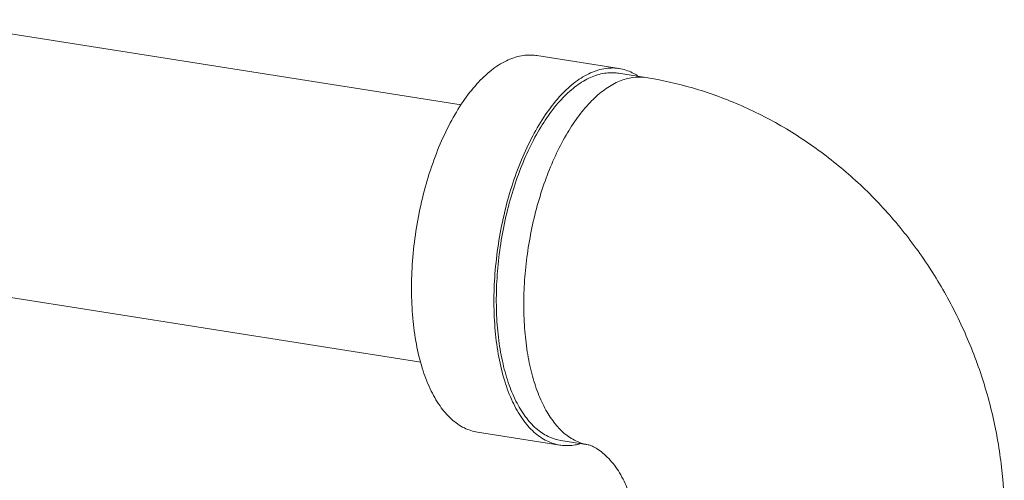
# Model space of a CAD drawing. Extents: x 1581.2 to 1628.9, y 1330.3 to 1391.8.
# Drawn here: x 1602.2 to 1605.6, y 1382.5 to 1384.1 of the extents above; entities that cross this region are included whole.
import ezdxf

# ---------------------------------------------------------------- set-up
doc = ezdxf.new("R2010")
doc.units = 0
doc.header["$MEASUREMENT"] = 0
doc.layers.add('Airlines', color=2, linetype='CONTINUOUS')

msp = doc.modelspace()

# ---------------------------------------------------------------- linework, layer by layer
at = {"layer": 'Airlines', "color": 7, "lineweight": 5}
for p, q in [((1603.714, 1383.8353), (1601.7978, 1384.1366)), ((1603.9817, 1384.0096), (1604.2736, 1383.9637)), ((1604.271, 1383.947), (1604.3683, 1383.9317)), ((1603.5711, 1382.9239), (1601.6545, 1383.2253)), ((1603.772, 1382.676), (1604.0639, 1382.6301)), ((1604.0665, 1382.6467), (1604.1638, 1382.6314))]:
    msp.add_line(p, q, dxfattribs=at)
for points, start_tangent, end_tangent in [([(1603.9817, 1384.0096), (1603.979, 1384.01), (1603.9272, 1384.0088), (1603.8742, 1383.9913), (1603.8212, 1383.9577), (1603.7697, 1383.909), (1603.7207, 1383.8464), (1603.6756, 1383.7714), (1603.6355, 1383.6858), (1603.6013, 1383.5918), (1603.5739, 1383.4916), (1603.5539, 1383.3878), (1603.5419, 1383.2829), (1603.5382, 1383.1794)], (-0.987786, 0.155817), (0.004056, -0.999992)), ([(1604.2736, 1383.9637), (1604.2709, 1383.9641), (1604.2191, 1383.9629), (1604.1661, 1383.9454), (1604.1132, 1383.9118), (1604.0616, 1383.8631), (1604.0127, 1383.8005), (1603.9676, 1383.7255), (1603.9274, 1383.6399), (1603.8932, 1383.5459), (1603.8658, 1383.4457), (1603.8459, 1383.3419), (1603.8339, 1383.237), (1603.8301, 1383.1335)], (-0.987786, 0.155817), (0.004056, -0.999992)), ([(1604.1662, 1383.9291), (1604.2154, 1383.9458), (1604.2636, 1383.948), (1604.271, 1383.947)], (0.900696, 0.43445), (0.987719, -0.156239)), ([(1604.3683, 1383.9317), (1604.3566, 1383.9331), (1604.3105, 1383.9301), (1604.2635, 1383.9138)], (-0.987722, 0.156219), (-0.900696, -0.43445)), ([(1604.3392, 1383.938), (1604.3202, 1383.9488), (1604.2736, 1383.9637)], (-0.838432, 0.545007), (-0.987786, 0.155817)), ([(1604.3683, 1383.9317), (1604.5339, 1383.8948), (1604.6975, 1383.8359), (1604.8561, 1383.7555), (1605.0063, 1383.6546), (1605.1445, 1383.5357), (1605.2691, 1383.4002), (1605.378, 1383.2505), (1605.4692, 1383.0895), (1605.5417, 1382.9194), (1605.5944, 1382.7434), (1605.6265, 1382.564), (1605.6378, 1382.3836)], (0.987861, -0.155338), (0.004056, -0.999992)), ([(1604.0665, 1382.6467), (1604.0278, 1382.6581), (1603.9849, 1382.6848), (1603.9461, 1382.7251), (1603.9122, 1382.7782), (1603.8841, 1382.8428), (1603.8623, 1382.9176), (1603.8474, 1383.0009), (1603.8397, 1383.0908), (1603.8393, 1383.1853), (1603.8463, 1383.2823), (1603.8605, 1383.3796), (1603.8815, 1383.4751), (1603.909, 1383.5666), (1603.9423, 1383.652), (1603.9806, 1383.7296), (1604.0232, 1383.7974), (1604.069, 1383.8541), (1604.117, 1383.8983), (1604.1662, 1383.9291)], (-0.987719, 0.156239), (0.900696, 0.43445)), ([(1604.2635, 1383.9138), (1604.2165, 1383.8847), (1604.1706, 1383.8434), (1604.1266, 1383.7905), (1604.0854, 1383.7274), (1604.0479, 1383.6551), (1604.0149, 1383.5753), (1603.9869, 1383.4894), (1603.9647, 1383.3994), (1603.9485, 1383.3069), (1603.9389, 1383.2139), (1603.9359, 1383.1223), (1603.9396, 1383.034), (1603.95, 1382.9506), (1603.9668, 1382.8741), (1603.9897, 1382.8058), (1604.0182, 1382.7472), (1604.0518, 1382.6995), (1604.0897, 1382.6636), (1604.1312, 1382.6403), (1604.1638, 1382.6315)], (-0.900696, -0.43445), (0.987722, -0.156219)), ([(1603.5382, 1383.1794), (1603.5427, 1383.08), (1603.5555, 1382.9871), (1603.5763, 1382.9028), (1603.6044, 1382.8295), (1603.6392, 1382.7687), (1603.6799, 1382.7222), (1603.7254, 1382.6908), (1603.772, 1382.676)], (0.004056, -0.999992), (0.987786, -0.155817)), ([(1603.8301, 1383.1335), (1603.8347, 1383.0341), (1603.8475, 1382.9411), (1603.8682, 1382.8569), (1603.8963, 1382.7836), (1603.9312, 1382.7228), (1603.9718, 1382.6762), (1604.0174, 1382.6449), (1604.0639, 1382.6301)], (0.004056, -0.999992), (0.987786, -0.155817)), ([(1604.0639, 1382.6301), (1604.0666, 1382.6297), (1604.1184, 1382.6308), (1604.1347, 1382.6345)], (0.987786, -0.155817), (0.964569, 0.26383)), ([(1604.1638, 1382.6314), (1604.1694, 1382.6299), (1604.1827, 1382.6243), (1604.2006, 1382.6134), (1604.2208, 1382.5976), (1604.2418, 1382.5767), (1604.2616, 1382.5522), (1604.2795, 1382.5244), (1604.2947, 1382.4946), (1604.3067, 1382.4639), (1604.3151, 1382.4335), (1604.32, 1382.4047), (1604.3216, 1382.3782)], (0.977979, -0.208704), (0.004056, -0.999992))]:
    msp.add_spline(points, degree=3, dxfattribs=dict(at, start_tangent=start_tangent, end_tangent=end_tangent))

doc.saveas('drawing.dxf')
